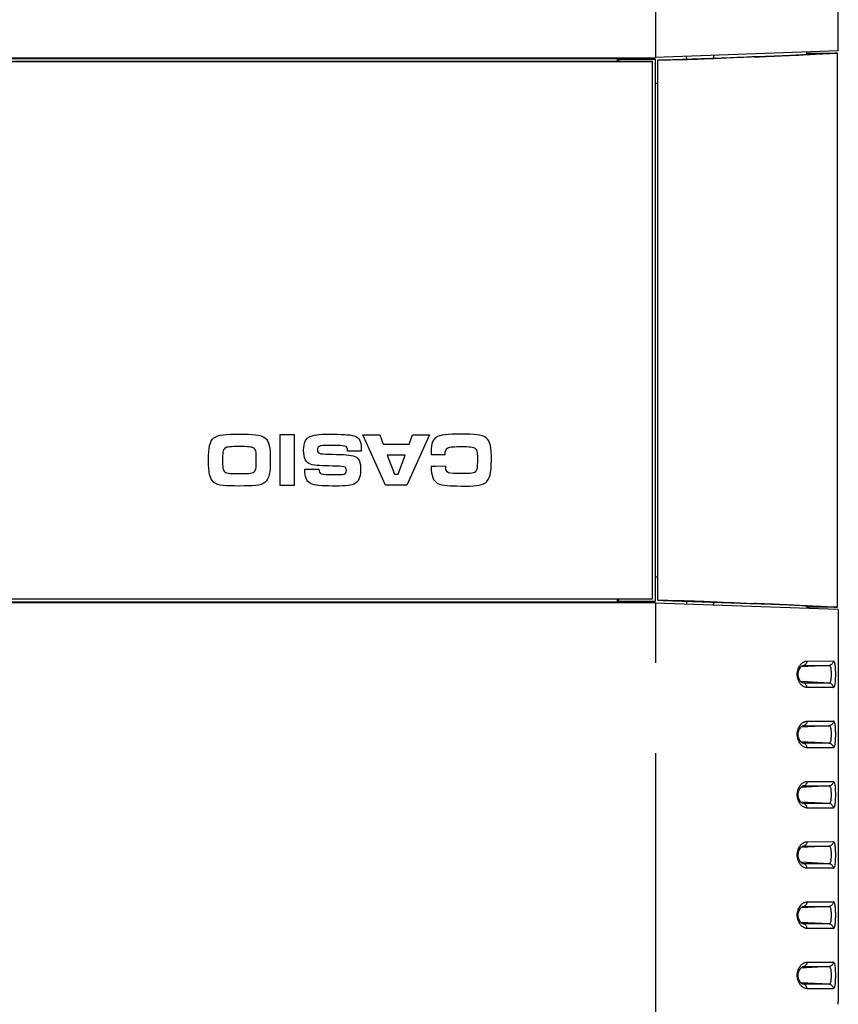
# Model space of a CAD drawing. Extents: x -160 to 260, y -170 to 127.
# Drawn here: x 171 to 184, y -106 to -90 of the extents above; entities that cross this region are included whole.
import ezdxf

# ---------------------------------------------------------------- set-up
doc = ezdxf.new("R2010")
doc.units = 0
doc.linetypes.add('PHANTOM', pattern=[15, 7.5, -1.5, 1.5, -1.5, 1.5, -1.5])
doc.layers.get('0').update_dxf_attribs({"linetype": 'CONTINUOUS'})

msp = doc.modelspace()

# ---------------------------------------------------------------- linework, layer by layer
at = {"color": 7, "linetype": 'PHANTOM'}
for p, q in [((181.331, -90.395), (181.331, -80.738)), ((181.331, -124.45), (181.331, -99.456)), ((184.212, -100.492), (183.741, -100.517)), ((183.78, -100.493), (183.784, -100.492)), ((183.843, -100.418), (184.282, -100.417)), ((184.212, -100.784), (183.741, -100.76)), ((183.784, -100.784), (183.78, -100.784)), ((184.282, -100.859), (183.843, -100.859)), ((184.212, -101.492), (183.741, -101.517)), ((183.78, -101.493), (183.784, -101.492)), ((183.843, -101.418), (184.282, -101.417)), ((184.212, -101.784), (183.741, -101.76)), ((183.784, -101.784), (183.78, -101.784)), ((184.282, -101.859), (183.843, -101.859)), ((184.212, -102.492), (183.741, -102.517)), ((183.78, -102.493), (183.784, -102.492)), ((183.843, -102.418), (184.282, -102.417)), ((184.212, -102.784), (183.741, -102.76)), ((183.784, -102.784), (183.78, -102.784)), ((184.282, -102.859), (183.843, -102.859)), ((183.843, -103.418), (184.282, -103.417)), ((184.212, -103.492), (183.741, -103.517)), ((183.78, -103.493), (183.784, -103.492)), ((184.212, -103.784), (183.741, -103.76)), ((183.784, -103.784), (183.78, -103.784)), ((184.282, -103.859), (183.843, -103.859)), ((183.843, -104.418), (184.282, -104.417)), ((184.212, -104.492), (183.741, -104.517)), ((183.78, -104.493), (183.784, -104.492)), ((184.212, -104.784), (183.741, -104.76)), ((183.784, -104.784), (183.78, -104.784)), ((184.282, -104.859), (183.843, -104.859)), ((183.843, -105.418), (184.282, -105.417)), ((184.212, -105.492), (183.741, -105.517)), ((183.78, -105.493), (183.784, -105.492)), ((184.212, -105.784), (183.741, -105.76)), ((183.784, -105.784), (183.78, -105.784)), ((184.282, -105.859), (183.843, -105.859))]:
    msp.add_line(p, q, dxfattribs=at)
at = {"color": 7, "linetype": 'CONTINUOUS'}
for p, q in [((184.363, -90.289), (184.363, -86.126)), ((184.363, -90.289), (181.319, -90.396)), ((181.319, -90.407), (181.319, -90.396)), ((182.896, -90.39), (181.452, -90.441)), ((181.844, -90.427), (181.843, -90.377)), ((183.839, -90.343), (183.838, -90.308)), ((183.839, -90.326), (184.332, -90.326)), ((184.336, -90.326), (183.886, -90.341)), ((184.35, -90.326), (184.341, -90.326)), ((184.35, -99.526), (184.35, -90.326)), ((181.319, -90.407), (132.605, -90.407)), ((132.611, -90.413), (180.695, -90.413)), ((132.667, -90.463), (181.275, -90.463)), ((181.275, -90.463), (132.675, -90.463)), ((180.713, -90.424), (180.695, -90.413)), ((180.695, -90.463), (180.695, -90.413)), ((180.713, -90.424), (181.319, -90.424)), ((180.713, -90.424), (180.713, -90.463)), ((181.275, -99.388), (181.275, -90.463)), ((181.319, -90.424), (181.319, -99.428)), ((181.363, -99.409), (181.363, -90.442)), ((173.931, -96.8), (173.946, -96.765)), ((173.946, -96.765), (173.966, -96.737)), ((173.966, -96.737), (173.99, -96.713)), ((173.99, -96.713), (174.02, -96.694)), ((174.02, -96.694), (174.055, -96.68)), ((174.055, -96.68), (174.097, -96.669)), ((174.097, -96.669), (174.145, -96.662)), ((174.145, -96.662), (174.201, -96.657)), ((174.201, -96.657), (174.264, -96.654)), ((174.264, -96.654), (174.335, -96.653)), ((174.335, -96.653), (174.415, -96.652)), ((174.415, -96.652), (174.494, -96.653)), ((174.494, -96.653), (174.565, -96.654)), ((174.565, -96.654), (174.628, -96.657)), ((174.628, -96.657), (174.684, -96.662)), ((174.684, -96.662), (174.732, -96.669)), ((174.732, -96.669), (174.774, -96.68)), ((174.774, -96.68), (174.809, -96.694)), ((174.809, -96.694), (174.839, -96.713)), ((174.839, -96.713), (174.863, -96.737)), ((174.863, -96.737), (174.883, -96.765)), ((174.883, -96.765), (174.899, -96.8)), ((175.33, -96.665), (175.083, -96.665)), ((175.083, -96.665), (175.083, -97.498)), ((175.33, -97.498), (175.33, -96.665)), ((175.494, -96.8), (175.506, -96.77)), ((175.506, -96.77), (175.521, -96.744)), ((175.521, -96.744), (175.54, -96.722)), ((175.54, -96.722), (175.562, -96.704)), ((175.562, -96.704), (175.589, -96.689)), ((175.589, -96.689), (175.62, -96.677)), ((175.62, -96.677), (175.656, -96.668)), ((175.656, -96.668), (175.696, -96.661)), ((175.696, -96.661), (175.741, -96.656)), ((175.741, -96.656), (175.79, -96.653)), ((175.79, -96.653), (175.845, -96.652)), ((175.845, -96.652), (175.906, -96.651)), ((175.906, -96.651), (175.971, -96.652)), ((175.971, -96.652), (176.04, -96.653)), ((176.04, -96.653), (176.102, -96.655)), ((176.102, -96.655), (176.157, -96.657)), ((176.157, -96.657), (176.206, -96.66)), ((176.206, -96.66), (176.25, -96.664)), ((176.25, -96.664), (176.288, -96.671)), ((176.288, -96.671), (176.321, -96.68)), ((176.321, -96.68), (176.349, -96.691)), ((176.349, -96.691), (176.373, -96.706)), ((176.373, -96.706), (176.392, -96.724)), ((176.392, -96.724), (176.408, -96.746)), ((176.408, -96.746), (176.42, -96.773)), ((176.42, -96.773), (176.429, -96.805)), ((176.465, -96.663), (176.745, -96.663)), ((176.842, -97.501), (176.465, -96.663)), ((176.745, -96.663), (176.804, -96.819)), ((177.572, -96.663), (177.196, -97.501)), ((177.233, -96.819), (177.292, -96.663)), ((177.292, -96.663), (177.572, -96.663)), ((177.623, -96.78), (177.612, -96.812)), ((177.637, -96.753), (177.623, -96.78)), ((177.655, -96.729), (177.637, -96.753)), ((177.678, -96.71), (177.655, -96.729)), ((177.707, -96.693), (177.678, -96.71)), ((177.741, -96.68), (177.707, -96.693)), ((177.782, -96.67), (177.741, -96.68)), ((177.83, -96.662), (177.782, -96.67)), ((177.886, -96.657), (177.83, -96.662)), ((177.95, -96.654), (177.886, -96.657)), ((178.022, -96.652), (177.95, -96.654)), ((178.104, -96.652), (178.022, -96.652)), ((178.179, -96.653), (178.104, -96.652)), ((178.246, -96.654), (178.179, -96.653)), ((178.306, -96.657), (178.246, -96.654)), ((178.359, -96.662), (178.306, -96.657)), ((178.406, -96.669), (178.359, -96.662)), ((178.447, -96.679), (178.406, -96.669)), ((178.482, -96.692), (178.447, -96.679)), ((178.511, -96.711), (178.482, -96.692)), ((178.536, -96.734), (178.511, -96.711)), ((178.556, -96.762), (178.536, -96.734)), ((178.571, -96.797), (178.556, -96.762)), ((173.906, -96.946), (173.911, -96.89)), ((173.911, -96.89), (173.919, -96.842)), ((173.919, -96.842), (173.931, -96.8)), ((174.144, -96.931), (174.139, -96.953)), ((174.151, -96.913), (174.144, -96.931)), ((174.16, -96.898), (174.151, -96.913)), ((174.172, -96.886), (174.16, -96.898)), ((174.187, -96.877), (174.172, -96.886)), ((174.206, -96.87), (174.187, -96.877)), ((174.229, -96.865), (174.206, -96.87)), ((174.256, -96.862), (174.229, -96.865)), ((174.288, -96.86), (174.256, -96.862)), ((174.324, -96.859), (174.288, -96.86)), ((174.367, -96.859), (174.324, -96.859)), ((174.415, -96.858), (174.367, -96.859)), ((174.462, -96.859), (174.415, -96.858)), ((174.505, -96.859), (174.462, -96.859)), ((174.541, -96.86), (174.505, -96.859)), ((174.573, -96.862), (174.541, -96.86)), ((174.6, -96.865), (174.573, -96.862)), ((174.623, -96.87), (174.6, -96.865)), ((174.642, -96.877), (174.623, -96.87)), ((174.657, -96.886), (174.642, -96.877)), ((174.669, -96.898), (174.657, -96.886)), ((174.678, -96.913), (174.669, -96.898)), ((174.685, -96.931), (174.678, -96.913)), ((174.69, -96.953), (174.685, -96.931)), ((174.899, -96.8), (174.91, -96.842)), ((174.91, -96.842), (174.918, -96.89)), ((174.918, -96.89), (174.923, -96.946)), ((175.48, -96.918), (175.482, -96.874)), ((175.482, -96.967), (175.48, -96.918)), ((175.482, -96.874), (175.487, -96.835)), ((175.487, -96.835), (175.494, -96.8)), ((175.712, -96.891), (175.709, -96.918)), ((175.709, -96.918), (175.713, -96.942)), ((175.721, -96.87), (175.712, -96.891)), ((175.713, -96.942), (175.724, -96.958)), ((175.738, -96.856), (175.721, -96.87)), ((175.763, -96.847), (175.738, -96.856)), ((175.798, -96.842), (175.763, -96.847)), ((175.843, -96.84), (175.798, -96.842)), ((175.899, -96.84), (175.843, -96.84)), ((175.968, -96.841), (175.899, -96.84)), ((176.003, -96.841), (175.968, -96.841)), ((176.036, -96.841), (176.003, -96.841)), ((176.09, -96.842), (176.036, -96.841)), ((176.132, -96.843), (176.09, -96.842)), ((176.164, -96.849), (176.132, -96.843)), ((176.186, -96.858), (176.164, -96.849)), ((176.2, -96.875), (176.186, -96.858)), ((176.207, -96.899), (176.2, -96.875)), ((176.208, -96.933), (176.207, -96.899)), ((176.211, -96.933), (176.208, -96.933)), ((176.218, -96.933), (176.211, -96.933)), ((176.23, -96.933), (176.218, -96.933)), ((176.244, -96.933), (176.23, -96.933)), ((176.281, -96.933), (176.244, -96.933)), ((176.324, -96.933), (176.281, -96.933)), ((176.366, -96.933), (176.324, -96.933)), ((176.418, -96.933), (176.366, -96.933)), ((176.429, -96.933), (176.418, -96.933)), ((176.429, -96.805), (176.435, -96.842)), ((176.437, -96.933), (176.429, -96.933)), ((176.435, -96.842), (176.438, -96.884)), ((176.439, -96.933), (176.437, -96.933)), ((176.438, -96.884), (176.439, -96.933)), ((176.804, -96.819), (177.233, -96.819)), ((177.599, -96.936), (177.598, -96.988)), ((177.601, -96.89), (177.599, -96.936)), ((177.605, -96.849), (177.601, -96.89)), ((177.612, -96.812), (177.605, -96.849)), ((177.834, -96.948), (177.841, -96.916)), ((177.841, -96.916), (177.854, -96.893)), ((177.854, -96.893), (177.877, -96.877)), ((177.877, -96.877), (177.911, -96.867)), ((177.911, -96.867), (177.933, -96.863)), ((177.933, -96.863), (177.959, -96.861)), ((177.959, -96.861), (177.989, -96.86)), ((177.989, -96.86), (178.023, -96.859)), ((178.023, -96.859), (178.061, -96.858)), ((178.061, -96.858), (178.106, -96.858)), ((178.106, -96.858), (178.15, -96.858)), ((178.15, -96.858), (178.189, -96.859)), ((178.189, -96.859), (178.223, -96.86)), ((178.223, -96.86), (178.253, -96.863)), ((178.253, -96.863), (178.278, -96.866)), ((178.278, -96.866), (178.299, -96.872)), ((178.299, -96.872), (178.317, -96.879)), ((178.317, -96.879), (178.332, -96.888)), ((178.332, -96.888), (178.343, -96.9)), ((178.343, -96.9), (178.352, -96.915)), ((178.352, -96.915), (178.359, -96.933)), ((178.359, -96.933), (178.363, -96.955)), ((178.583, -96.839), (178.571, -96.797)), ((178.592, -96.888), (178.583, -96.839)), ((178.597, -96.946), (178.592, -96.888)), ((173.902, -97.083), (173.903, -97.01)), ((173.903, -97.155), (173.902, -97.083)), ((173.903, -97.01), (173.906, -96.946)), ((174.135, -97.009), (174.134, -97.043)), ((174.134, -97.043), (174.134, -97.083)), ((174.134, -97.083), (174.134, -97.122)), ((174.136, -96.979), (174.135, -97.009)), ((174.139, -96.953), (174.136, -96.979)), ((174.693, -96.979), (174.69, -96.953)), ((174.694, -97.009), (174.693, -96.979)), ((174.695, -97.043), (174.694, -97.009)), ((174.695, -97.083), (174.695, -97.043)), ((174.695, -97.122), (174.695, -97.083)), ((174.923, -96.946), (174.926, -97.01)), ((174.926, -97.01), (174.927, -97.083)), ((174.927, -97.083), (174.926, -97.155)), ((175.487, -97.008), (175.482, -96.967)), ((175.496, -97.044), (175.487, -97.008)), ((175.508, -97.074), (175.496, -97.044)), ((175.523, -97.099), (175.508, -97.074)), ((175.543, -97.12), (175.523, -97.099)), ((175.724, -96.958), (175.742, -96.969)), ((175.742, -96.969), (175.769, -96.976)), ((175.769, -96.976), (175.804, -96.979)), ((175.804, -96.979), (175.848, -96.981)), ((175.848, -96.981), (175.902, -96.982)), ((175.902, -96.982), (175.964, -96.984)), ((175.964, -96.984), (176.029, -96.987)), ((176.029, -96.987), (176.088, -96.989)), ((176.088, -96.989), (176.142, -96.991)), ((176.142, -96.991), (176.19, -96.994)), ((176.19, -96.994), (176.233, -96.998)), ((176.233, -96.998), (176.271, -97.004)), ((176.271, -97.004), (176.305, -97.012)), ((176.305, -97.012), (176.333, -97.022)), ((176.333, -97.022), (176.358, -97.035)), ((176.358, -97.035), (176.378, -97.052)), ((176.378, -97.052), (176.395, -97.072)), ((176.395, -97.072), (176.408, -97.097)), ((176.408, -97.097), (176.417, -97.127)), ((177.167, -96.999), (176.871, -96.999)), ((176.871, -96.999), (176.989, -97.314)), ((177.049, -97.314), (177.167, -96.999)), ((177.598, -96.988), (177.608, -96.988)), ((177.608, -96.988), (177.796, -96.989)), ((177.796, -96.989), (177.832, -96.99)), ((177.832, -96.99), (177.834, -96.948)), ((178.363, -96.955), (178.366, -96.981)), ((178.366, -96.981), (178.368, -97.01)), ((178.368, -97.01), (178.368, -97.045)), ((178.368, -97.045), (178.368, -97.084)), ((178.368, -97.084), (178.368, -97.124)), ((178.6, -97.012), (178.597, -96.946)), ((178.598, -97.161), (178.6, -97.087)), ((178.6, -97.087), (178.6, -97.012)), ((173.906, -97.219), (173.903, -97.155)), ((173.911, -97.275), (173.906, -97.219)), ((174.134, -97.122), (174.135, -97.157)), ((174.135, -97.157), (174.136, -97.187)), ((174.136, -97.187), (174.139, -97.212)), ((174.139, -97.212), (174.144, -97.234)), ((174.144, -97.234), (174.151, -97.252)), ((174.151, -97.252), (174.16, -97.267)), ((174.16, -97.267), (174.172, -97.279)), ((174.657, -97.279), (174.669, -97.267)), ((174.669, -97.267), (174.678, -97.252)), ((174.678, -97.252), (174.685, -97.234)), ((174.685, -97.234), (174.69, -97.212)), ((174.69, -97.212), (174.693, -97.187)), ((174.693, -97.187), (174.694, -97.157)), ((174.694, -97.157), (174.695, -97.122)), ((174.923, -97.219), (174.918, -97.275)), ((174.926, -97.155), (174.923, -97.219)), ((175.502, -97.231), (175.504, -97.231)), ((175.503, -97.279), (175.502, -97.231)), ((175.504, -97.231), (175.732, -97.232)), ((175.566, -97.136), (175.543, -97.12)), ((175.593, -97.149), (175.566, -97.136)), ((175.624, -97.159), (175.593, -97.149)), ((175.66, -97.166), (175.624, -97.159)), ((175.699, -97.171), (175.66, -97.166)), ((175.742, -97.174), (175.699, -97.171)), ((175.732, -97.232), (175.735, -97.232)), ((175.735, -97.232), (175.737, -97.263)), ((175.737, -97.263), (175.744, -97.285)), ((175.79, -97.177), (175.742, -97.174)), ((175.843, -97.178), (175.79, -97.177)), ((175.899, -97.18), (175.843, -97.178)), ((175.961, -97.182), (175.899, -97.18)), ((176.025, -97.183), (175.961, -97.182)), ((176.077, -97.185), (176.025, -97.183)), ((176.117, -97.188), (176.077, -97.185)), ((176.147, -97.192), (176.117, -97.188)), ((176.169, -97.2), (176.147, -97.192)), ((176.182, -97.212), (176.169, -97.2)), ((176.189, -97.23), (176.182, -97.212)), ((176.191, -97.254), (176.189, -97.23)), ((176.189, -97.276), (176.191, -97.254)), ((176.417, -97.127), (176.424, -97.162)), ((176.424, -97.162), (176.427, -97.203)), ((176.427, -97.249), (176.425, -97.296)), ((176.427, -97.203), (176.427, -97.249)), ((177.638, -97.186), (177.601, -97.187)), ((177.601, -97.187), (177.602, -97.243)), ((177.602, -97.243), (177.607, -97.292)), ((177.677, -97.186), (177.638, -97.186)), ((177.841, -97.185), (177.677, -97.186)), ((177.843, -97.225), (177.841, -97.185)), ((177.851, -97.255), (177.843, -97.225)), ((177.865, -97.277), (177.851, -97.255)), ((178.34, -97.268), (178.328, -97.28)), ((178.349, -97.253), (178.34, -97.268)), ((178.356, -97.235), (178.349, -97.253)), ((178.361, -97.214), (178.356, -97.235)), ((178.364, -97.188), (178.361, -97.214)), ((178.366, -97.158), (178.364, -97.188)), ((178.368, -97.124), (178.366, -97.158)), ((178.587, -97.282), (178.594, -97.225)), ((178.594, -97.225), (178.598, -97.161)), ((173.919, -97.324), (173.911, -97.275)), ((173.931, -97.365), (173.919, -97.324)), ((173.946, -97.4), (173.931, -97.365)), ((173.966, -97.429), (173.946, -97.4)), ((173.99, -97.452), (173.966, -97.429)), ((174.172, -97.279), (174.187, -97.288)), ((174.187, -97.288), (174.206, -97.295)), ((174.206, -97.295), (174.229, -97.3)), ((174.229, -97.3), (174.256, -97.303)), ((174.256, -97.303), (174.288, -97.305)), ((174.288, -97.305), (174.324, -97.306)), ((174.324, -97.306), (174.367, -97.307)), ((174.367, -97.307), (174.415, -97.307)), ((174.415, -97.307), (174.462, -97.307)), ((174.462, -97.307), (174.505, -97.306)), ((174.505, -97.306), (174.541, -97.305)), ((174.541, -97.305), (174.573, -97.303)), ((174.573, -97.303), (174.6, -97.3)), ((174.6, -97.3), (174.623, -97.295)), ((174.623, -97.295), (174.642, -97.288)), ((174.642, -97.288), (174.657, -97.279)), ((174.863, -97.429), (174.839, -97.452)), ((174.883, -97.4), (174.863, -97.429)), ((174.899, -97.365), (174.883, -97.4)), ((174.91, -97.324), (174.899, -97.365)), ((174.918, -97.275), (174.91, -97.324)), ((175.507, -97.321), (175.503, -97.279)), ((175.513, -97.357), (175.507, -97.321)), ((175.523, -97.388), (175.513, -97.357)), ((175.536, -97.415), (175.523, -97.388)), ((175.552, -97.438), (175.536, -97.415)), ((175.744, -97.285), (175.758, -97.301)), ((175.758, -97.301), (175.779, -97.311)), ((175.779, -97.311), (175.808, -97.317)), ((175.808, -97.317), (175.847, -97.32)), ((175.847, -97.32), (175.897, -97.321)), ((175.897, -97.321), (175.958, -97.322)), ((175.959, -97.322), (175.996, -97.322)), ((175.996, -97.322), (176.03, -97.323)), ((176.03, -97.323), (176.059, -97.323)), ((176.059, -97.323), (176.084, -97.322)), ((176.084, -97.322), (176.125, -97.32)), ((176.125, -97.32), (176.154, -97.315)), ((176.154, -97.315), (176.173, -97.306)), ((176.173, -97.306), (176.184, -97.294)), ((176.184, -97.294), (176.189, -97.276)), ((176.384, -97.427), (176.365, -97.448)), ((176.399, -97.401), (176.384, -97.427)), ((176.411, -97.371), (176.399, -97.401)), ((176.419, -97.336), (176.411, -97.371)), ((176.425, -97.296), (176.419, -97.336)), ((176.989, -97.314), (177.049, -97.314)), ((177.607, -97.292), (177.614, -97.334)), ((177.614, -97.334), (177.625, -97.371)), ((177.625, -97.371), (177.639, -97.402)), ((177.639, -97.402), (177.658, -97.428)), ((177.658, -97.428), (177.68, -97.45)), ((177.889, -97.291), (177.865, -97.277)), ((177.922, -97.3), (177.889, -97.291)), ((177.968, -97.305), (177.922, -97.3)), ((177.995, -97.306), (177.968, -97.305)), ((178.027, -97.306), (177.995, -97.306)), ((178.062, -97.306), (178.027, -97.306)), ((178.102, -97.306), (178.062, -97.306)), ((178.146, -97.307), (178.102, -97.306)), ((178.185, -97.307), (178.146, -97.307)), ((178.219, -97.306), (178.185, -97.307)), ((178.249, -97.304), (178.219, -97.306)), ((178.274, -97.301), (178.249, -97.304)), ((178.296, -97.296), (178.274, -97.301)), ((178.313, -97.289), (178.296, -97.296)), ((178.328, -97.28), (178.313, -97.289)), ((178.5, -97.458), (178.526, -97.435)), ((178.526, -97.435), (178.547, -97.406)), ((178.547, -97.406), (178.564, -97.372)), ((178.564, -97.372), (178.577, -97.33)), ((178.577, -97.33), (178.587, -97.282)), ((174.02, -97.471), (173.99, -97.452)), ((174.055, -97.485), (174.02, -97.471)), ((174.097, -97.496), (174.055, -97.485)), ((174.145, -97.503), (174.097, -97.496)), ((174.201, -97.508), (174.145, -97.503)), ((174.264, -97.511), (174.201, -97.508)), ((174.335, -97.512), (174.264, -97.511)), ((174.415, -97.513), (174.335, -97.512)), ((174.494, -97.512), (174.415, -97.513)), ((174.565, -97.511), (174.494, -97.512)), ((174.628, -97.508), (174.565, -97.511)), ((174.684, -97.503), (174.628, -97.508)), ((174.732, -97.496), (174.684, -97.503)), ((174.774, -97.485), (174.732, -97.496)), ((174.809, -97.471), (174.774, -97.485)), ((174.839, -97.452), (174.809, -97.471)), ((175.083, -97.498), (175.33, -97.498)), ((175.572, -97.456), (175.552, -97.438)), ((175.596, -97.471), (175.572, -97.456)), ((175.624, -97.483), (175.596, -97.471)), ((175.657, -97.493), (175.624, -97.483)), ((175.694, -97.5), (175.657, -97.493)), ((175.736, -97.505), (175.694, -97.5)), ((175.782, -97.508), (175.736, -97.505)), ((175.834, -97.511), (175.782, -97.508)), ((175.892, -97.512), (175.834, -97.511)), ((175.955, -97.514), (175.892, -97.512)), ((176.017, -97.513), (175.955, -97.514)), ((176.073, -97.513), (176.017, -97.513)), ((176.124, -97.512), (176.073, -97.513)), ((176.171, -97.509), (176.124, -97.512)), ((176.214, -97.505), (176.171, -97.509)), ((176.252, -97.499), (176.214, -97.505)), ((176.286, -97.491), (176.252, -97.499)), ((176.317, -97.48), (176.286, -97.491)), ((176.343, -97.465), (176.317, -97.48)), ((176.365, -97.448), (176.343, -97.465)), ((177.196, -97.501), (176.842, -97.501)), ((177.68, -97.45), (177.706, -97.468)), ((177.706, -97.468), (177.737, -97.481)), ((177.737, -97.481), (177.773, -97.492)), ((177.773, -97.492), (177.813, -97.5)), ((177.813, -97.5), (177.859, -97.505)), ((177.859, -97.505), (177.909, -97.509)), ((177.909, -97.509), (177.966, -97.511)), ((177.966, -97.511), (178.028, -97.512)), ((178.028, -97.512), (178.096, -97.513)), ((178.096, -97.513), (178.169, -97.513)), ((178.169, -97.513), (178.235, -97.513)), ((178.235, -97.513), (178.295, -97.51)), ((178.295, -97.51), (178.347, -97.506)), ((178.347, -97.506), (178.394, -97.5)), ((178.394, -97.5), (178.435, -97.49)), ((178.435, -97.49), (178.47, -97.476)), ((178.47, -97.476), (178.5, -97.458)), ((132.675, -99.388), (181.275, -99.388)), ((180.695, -99.438), (180.695, -99.388)), ((180.713, -99.388), (180.713, -99.428)), ((132.605, -99.444), (181.319, -99.444)), ((132.611, -99.438), (180.695, -99.438)), ((180.713, -99.428), (180.695, -99.438)), ((181.319, -99.428), (180.713, -99.428)), ((181.319, -99.456), (181.319, -99.444)), ((184.363, -99.562), (181.319, -99.456)), ((181.452, -99.411), (182.896, -99.461)), ((183.839, -99.508), (183.838, -99.544)), ((184.332, -99.526), (183.839, -99.526)), ((183.886, -99.51), (184.336, -99.526)), ((183.9, -99.51), (184.336, -99.525)), ((184.341, -99.526), (184.35, -99.526)), ((184.363, -99.562), (184.363, -106.065))]:
    msp.add_line(p, q, dxfattribs=at)
for points in [[(182.896, -90.39), (182.841, -90.392), (182.787, -90.395), (182.732, -90.397), (182.677, -90.399), (182.622, -90.402), (182.568, -90.404), (182.513, -90.407), (182.458, -90.41), (182.404, -90.412), (182.349, -90.415), (182.294, -90.417), (182.239, -90.42), (182.185, -90.422), (182.13, -90.424), (182.075, -90.426), (182.021, -90.429), (181.966, -90.431)], [(182.289, -90.362), (182.29, -90.372), (182.29, -90.382), (182.291, -90.392), (182.291, -90.401), (182.292, -90.411)], [(182.966, -90.388), (182.952, -90.389), (182.938, -90.389), (182.924, -90.389), (182.91, -90.39), (182.896, -90.39)], [(182.966, -90.388), (182.999, -90.386), (183.031, -90.385), (183.064, -90.384), (183.097, -90.382), (183.129, -90.381), (183.162, -90.38), (183.195, -90.378), (183.227, -90.377), (183.26, -90.375)], [(183.26, -90.379), (183.224, -90.38), (183.187, -90.381), (183.15, -90.382), (183.113, -90.384), (183.076, -90.385), (183.039, -90.386), (183.002, -90.387), (182.966, -90.388)], [(183.26, -90.375), (183.283, -90.374), (183.305, -90.373), (183.327, -90.372), (183.35, -90.371), (183.372, -90.37), (183.395, -90.369), (183.417, -90.368), (183.44, -90.367), (183.462, -90.366), (183.485, -90.365), (183.507, -90.364), (183.529, -90.363), (183.552, -90.362), (183.574, -90.361), (183.597, -90.359), (183.619, -90.358), (183.642, -90.357), (183.664, -90.356), (183.687, -90.355), (183.709, -90.353)], [(184.341, -90.326), (184.339, -90.326), (184.336, -90.326)], [(181.966, -90.431), (181.911, -90.432), (181.856, -90.434), (181.801, -90.436), (181.747, -90.437), (181.692, -90.438), (181.637, -90.439), (181.582, -90.44), (181.527, -90.441), (181.472, -90.441), (181.418, -90.442), (181.363, -90.442)], [(181.452, -90.441), (181.446, -90.441), (181.44, -90.441), (181.434, -90.441), (181.428, -90.442), (181.422, -90.442)], [(181.319, -90.826), (181.328, -90.826), (181.337, -90.825), (181.345, -90.825), (181.354, -90.825), (181.363, -90.824)], [(181.363, -99.027), (181.354, -99.027), (181.345, -99.026), (181.337, -99.026), (181.328, -99.026), (181.319, -99.025)], [(181.363, -99.409), (181.418, -99.409), (181.473, -99.41), (181.527, -99.41), (181.582, -99.411), (181.637, -99.412), (181.692, -99.413), (181.747, -99.414), (181.801, -99.416), (181.856, -99.417), (181.911, -99.419), (181.966, -99.421)], [(181.422, -99.409), (181.428, -99.41), (181.434, -99.41), (181.44, -99.41), (181.446, -99.41), (181.452, -99.411)], [(181.842, -99.417), (181.841, -99.428), (181.841, -99.44), (181.84, -99.451), (181.84, -99.462), (181.84, -99.474)], [(181.966, -99.421), (182.021, -99.423), (182.075, -99.425), (182.13, -99.427), (182.185, -99.429), (182.239, -99.432), (182.294, -99.434), (182.349, -99.437), (182.404, -99.439), (182.458, -99.442), (182.513, -99.444), (182.568, -99.447), (182.622, -99.449), (182.677, -99.452), (182.732, -99.454), (182.787, -99.457), (182.841, -99.459), (182.896, -99.461)], [(182.292, -99.44), (182.291, -99.45), (182.291, -99.46), (182.29, -99.47), (182.29, -99.48), (182.289, -99.489)], [(182.896, -99.461), (182.91, -99.461), (182.924, -99.462), (182.938, -99.462), (182.952, -99.463), (182.966, -99.463)], [(182.966, -99.463), (183.003, -99.464), (183.039, -99.465), (183.076, -99.466), (183.113, -99.468), (183.15, -99.469), (183.187, -99.47), (183.224, -99.471), (183.26, -99.473)], [(183.26, -99.476), (183.228, -99.474), (183.195, -99.473), (183.162, -99.472), (183.13, -99.47), (183.097, -99.469), (183.064, -99.467), (183.032, -99.466), (182.999, -99.465), (182.966, -99.463)], [(183.705, -99.498), (183.684, -99.497), (183.663, -99.495), (183.642, -99.494), (183.621, -99.493), (183.599, -99.492), (183.578, -99.491), (183.557, -99.49), (183.536, -99.489), (183.515, -99.488), (183.493, -99.487), (183.472, -99.486), (183.451, -99.485), (183.43, -99.484), (183.409, -99.483), (183.387, -99.482), (183.366, -99.481), (183.345, -99.48), (183.324, -99.479), (183.303, -99.478), (183.282, -99.477), (183.26, -99.476)], [(183.886, -99.51), (183.884, -99.51), (183.88, -99.509), (183.875, -99.509), (183.871, -99.509), (183.867, -99.509), (183.864, -99.508), (183.86, -99.508), (183.855, -99.507), (183.85, -99.507), (183.844, -99.506), (183.837, -99.506), (183.826, -99.505), (183.809, -99.504), (183.786, -99.502), (183.754, -99.5), (183.72, -99.499), (183.705, -99.498)], [(184.336, -99.526), (184.339, -99.526), (184.341, -99.526)], [(183.702, -100.596), (183.707, -100.576), (183.714, -100.558), (183.722, -100.542), (183.732, -100.528), (183.741, -100.516), (183.751, -100.506)], [(183.751, -100.506), (183.761, -100.5), (183.769, -100.495), (183.775, -100.493), (183.78, -100.493)], [(183.697, -100.638), (183.698, -100.616), (183.702, -100.596)], [(183.702, -100.68), (183.698, -100.659), (183.697, -100.638)], [(183.731, -100.748), (183.722, -100.734), (183.714, -100.718), (183.707, -100.699), (183.702, -100.68)], [(183.78, -100.784), (183.775, -100.783), (183.769, -100.781), (183.761, -100.776), (183.751, -100.77), (183.741, -100.76), (183.731, -100.748)], [(183.702, -101.596), (183.707, -101.576), (183.714, -101.558), (183.722, -101.542), (183.732, -101.528), (183.741, -101.516), (183.751, -101.506)], [(183.751, -101.506), (183.761, -101.5), (183.769, -101.495), (183.775, -101.493), (183.78, -101.493)], [(183.697, -101.638), (183.698, -101.616), (183.702, -101.596)], [(183.702, -101.68), (183.698, -101.659), (183.697, -101.638)], [(183.731, -101.748), (183.722, -101.734), (183.714, -101.718), (183.707, -101.699), (183.702, -101.68)], [(183.78, -101.784), (183.775, -101.783), (183.769, -101.781), (183.761, -101.776), (183.751, -101.77), (183.741, -101.76), (183.731, -101.748)], [(183.751, -102.506), (183.761, -102.5), (183.769, -102.495), (183.775, -102.493), (183.78, -102.493)], [(183.697, -102.638), (183.698, -102.616), (183.702, -102.596)], [(183.702, -102.68), (183.698, -102.659), (183.697, -102.638)], [(183.702, -102.596), (183.707, -102.576), (183.714, -102.558), (183.722, -102.542), (183.732, -102.528), (183.741, -102.516), (183.751, -102.506)], [(183.731, -102.748), (183.722, -102.734), (183.714, -102.718), (183.707, -102.699), (183.702, -102.68)], [(183.78, -102.784), (183.775, -102.783), (183.769, -102.781), (183.761, -102.776), (183.751, -102.77), (183.741, -102.76), (183.731, -102.748)], [(183.697, -103.638), (183.698, -103.616), (183.702, -103.596)], [(183.702, -103.68), (183.698, -103.659), (183.697, -103.638)], [(183.702, -103.596), (183.707, -103.576), (183.714, -103.558), (183.722, -103.542), (183.732, -103.528), (183.741, -103.516), (183.751, -103.506)], [(183.751, -103.506), (183.761, -103.5), (183.769, -103.495), (183.775, -103.493), (183.78, -103.493)], [(183.731, -103.748), (183.722, -103.734), (183.714, -103.718), (183.707, -103.699), (183.702, -103.68)], [(183.78, -103.784), (183.775, -103.783), (183.769, -103.781), (183.761, -103.776), (183.751, -103.77), (183.741, -103.76), (183.731, -103.748)], [(183.697, -104.638), (183.698, -104.616), (183.702, -104.596)], [(183.702, -104.596), (183.707, -104.576), (183.714, -104.558), (183.722, -104.542), (183.732, -104.528), (183.741, -104.516), (183.751, -104.506)], [(183.751, -104.506), (183.761, -104.5), (183.769, -104.495), (183.775, -104.493), (183.78, -104.493)], [(183.702, -104.68), (183.698, -104.659), (183.697, -104.638)], [(183.731, -104.748), (183.722, -104.734), (183.714, -104.718), (183.707, -104.699), (183.702, -104.68)], [(183.78, -104.784), (183.775, -104.783), (183.769, -104.781), (183.761, -104.776), (183.751, -104.77), (183.741, -104.76), (183.731, -104.748)], [(183.697, -105.638), (183.698, -105.616), (183.702, -105.596)], [(183.702, -105.596), (183.707, -105.576), (183.714, -105.558), (183.722, -105.542), (183.732, -105.528), (183.741, -105.516), (183.751, -105.506)], [(183.751, -105.506), (183.761, -105.5), (183.769, -105.495), (183.775, -105.493), (183.78, -105.493)], [(183.702, -105.68), (183.698, -105.659), (183.697, -105.638)], [(183.731, -105.748), (183.722, -105.734), (183.714, -105.718), (183.707, -105.699), (183.702, -105.68)], [(183.78, -105.784), (183.775, -105.783), (183.769, -105.781), (183.761, -105.776), (183.751, -105.77), (183.741, -105.76), (183.731, -105.748)], [(184.359, -106.113), (184.36, -106.104), (184.361, -106.096), (184.361, -106.088), (184.362, -106.079), (184.362, -106.071)]]:
    msp.add_lwpolyline(points, dxfattribs=at)
for points in [[(184.336, -90.326), (184.335, -90.326), (184.33, -90.326), (184.324, -90.326), (184.317, -90.327), (184.309, -90.328), (184.299, -90.329), (184.286, -90.33), (184.269, -90.331), (184.248, -90.333), (184.222, -90.334), (184.192, -90.336), (184.154, -90.338), (184.106, -90.341), (184.048, -90.344), (183.981, -90.348), (183.894, -90.352), (183.78, -90.358, -0.000883), (183.627, -90.365, -0.000957), (183.438, -90.372), (183.295, -90.377), (183.26, -90.379, -1)], [(183.709, -90.353), (183.733, -90.352), (183.768, -90.35), (183.797, -90.348), (183.818, -90.347), (183.832, -90.346), (183.842, -90.345), (183.848, -90.344), (183.854, -90.344), (183.858, -90.344), (183.862, -90.343), (183.866, -90.343), (183.869, -90.342), (183.873, -90.342), (183.877, -90.342), (183.882, -90.342), (183.885, -90.341), (183.886, -90.341, -1)], [(183.881, -90.341), (183.88, -90.341), (183.876, -90.341), (183.872, -90.341), (183.869, -90.341), (183.866, -90.341), (183.864, -90.341), (183.861, -90.341), (183.858, -90.341), (183.854, -90.341), (183.849, -90.341), (183.844, -90.341), (183.84, -90.341), (183.839, -90.341, -1)], [(183.26, -99.473), (183.353, -99.476, -0.000838), (183.535, -99.483, -0.000953), (183.71, -99.49), (183.843, -99.496), (183.942, -99.501), (184.018, -99.505), (184.079, -99.508), (184.132, -99.511), (184.175, -99.514), (184.208, -99.516), (184.236, -99.518), (184.26, -99.519), (184.279, -99.521), (184.293, -99.522), (184.304, -99.523), (184.313, -99.524), (184.321, -99.524), (184.327, -99.525), (184.333, -99.525), (184.336, -99.526), (184.336, -99.526, -1)], [(183.839, -99.51), (183.842, -99.51), (183.848, -99.51), (183.853, -99.51), (183.856, -99.51), (183.86, -99.51), (183.863, -99.51), (183.865, -99.51), (183.868, -99.51), (183.871, -99.51), (183.875, -99.51), (183.878, -99.51), (183.881, -99.51), (183.881, -99.51, -1)], [(184.362, -106.071), (184.363, -106.067), (184.363, -106.065, -1)], [(184.359, -106.118), (184.359, -106.115), (184.359, -106.113, -1)]]:
    msp.add_lwpolyline(points, format="xyb", dxfattribs=at)
at = {"color": 7, "linetype": 'PHANTOM'}
for points in [[(183.681, -100.647), (183.681, -100.632), (183.682, -100.617), (183.684, -100.602), (183.687, -100.588), (183.69, -100.573), (183.694, -100.558), (183.698, -100.544), (183.704, -100.53), (183.71, -100.517)], [(183.71, -100.517), (183.712, -100.513), (183.714, -100.51), (183.716, -100.506), (183.718, -100.503), (183.72, -100.499), (183.722, -100.496)], [(183.722, -100.496), (183.727, -100.489), (183.732, -100.483), (183.737, -100.477), (183.742, -100.47), (183.747, -100.464), (183.753, -100.458)], [(183.753, -100.458), (183.761, -100.452), (183.769, -100.445), (183.777, -100.44), (183.786, -100.435), (183.795, -100.43), (183.804, -100.426), (183.813, -100.423), (183.823, -100.42), (183.833, -100.418)], [(183.843, -100.418), (183.842, -100.43), (183.839, -100.443), (183.833, -100.455), (183.826, -100.465), (183.818, -100.475), (183.808, -100.484), (183.797, -100.49), (183.784, -100.492)], [(183.784, -100.492), (183.838, -100.492), (183.891, -100.492), (183.945, -100.492), (183.998, -100.492), (184.052, -100.492), (184.105, -100.492), (184.159, -100.492), (184.212, -100.492)], [(183.833, -100.418), (183.835, -100.418), (183.837, -100.418), (183.84, -100.418), (183.842, -100.418), (183.843, -100.418)], [(184.282, -100.417), (184.281, -100.431), (184.276, -100.444), (184.269, -100.456), (184.26, -100.467), (184.25, -100.476), (184.238, -100.484), (184.225, -100.49), (184.212, -100.492)], [(183.711, -100.762), (183.705, -100.75), (183.7, -100.738), (183.696, -100.725), (183.692, -100.713), (183.689, -100.7), (183.686, -100.687), (183.684, -100.674), (183.682, -100.661), (183.681, -100.647)], [(183.722, -100.781), (183.721, -100.778), (183.719, -100.775), (183.717, -100.772), (183.715, -100.769), (183.714, -100.766), (183.712, -100.763)], [(183.843, -100.859), (183.831, -100.858), (183.818, -100.855), (183.807, -100.851), (183.795, -100.846), (183.784, -100.84), (183.774, -100.834), (183.764, -100.826), (183.754, -100.818), (183.746, -100.809), (183.737, -100.8), (183.729, -100.79), (183.722, -100.781)], [(183.843, -100.859), (183.842, -100.846), (183.839, -100.833), (183.833, -100.822), (183.826, -100.811), (183.818, -100.801), (183.808, -100.793), (183.797, -100.786), (183.784, -100.784)], [(184.212, -100.784), (184.165, -100.784), (184.117, -100.784), (184.07, -100.784), (184.022, -100.784), (183.975, -100.784), (183.927, -100.784), (183.88, -100.784), (183.832, -100.784), (183.784, -100.784)], [(184.282, -100.859), (184.281, -100.845), (184.276, -100.832), (184.269, -100.82), (184.26, -100.81), (184.25, -100.8), (184.238, -100.792), (184.225, -100.786), (184.212, -100.784)], [(183.681, -101.647), (183.681, -101.632), (183.682, -101.617), (183.684, -101.602), (183.687, -101.588), (183.69, -101.573), (183.694, -101.558), (183.698, -101.544), (183.704, -101.53), (183.71, -101.517)], [(183.71, -101.517), (183.712, -101.513), (183.714, -101.51), (183.716, -101.506), (183.718, -101.503), (183.72, -101.499), (183.722, -101.496)], [(183.722, -101.496), (183.727, -101.489), (183.732, -101.483), (183.737, -101.477), (183.742, -101.47), (183.747, -101.464), (183.753, -101.458)], [(183.753, -101.458), (183.761, -101.452), (183.769, -101.445), (183.777, -101.44), (183.786, -101.435), (183.795, -101.43), (183.804, -101.426), (183.813, -101.423), (183.823, -101.42), (183.833, -101.418)], [(183.843, -101.418), (183.842, -101.43), (183.839, -101.443), (183.833, -101.455), (183.826, -101.465), (183.818, -101.475), (183.808, -101.484), (183.797, -101.49), (183.784, -101.492)], [(183.784, -101.492), (183.838, -101.492), (183.891, -101.492), (183.945, -101.492), (183.998, -101.492), (184.052, -101.492), (184.105, -101.492), (184.159, -101.492), (184.212, -101.492)], [(183.833, -101.418), (183.835, -101.418), (183.837, -101.418), (183.84, -101.418), (183.842, -101.418), (183.843, -101.418)], [(184.282, -101.417), (184.281, -101.431), (184.276, -101.444), (184.269, -101.456), (184.26, -101.467), (184.25, -101.476), (184.238, -101.484), (184.225, -101.49), (184.212, -101.492)], [(183.711, -101.762), (183.705, -101.75), (183.7, -101.738), (183.696, -101.725), (183.692, -101.713), (183.689, -101.7), (183.686, -101.687), (183.684, -101.674), (183.682, -101.661), (183.681, -101.647)], [(183.722, -101.781), (183.721, -101.778), (183.719, -101.775), (183.717, -101.772), (183.715, -101.769), (183.714, -101.766), (183.712, -101.763)], [(183.843, -101.859), (183.831, -101.858), (183.818, -101.855), (183.807, -101.851), (183.795, -101.846), (183.784, -101.84), (183.774, -101.834), (183.764, -101.826), (183.754, -101.818), (183.746, -101.809), (183.737, -101.8), (183.729, -101.79), (183.722, -101.781)], [(183.843, -101.859), (183.842, -101.846), (183.839, -101.833), (183.833, -101.822), (183.826, -101.811), (183.818, -101.801), (183.808, -101.793), (183.797, -101.786), (183.784, -101.784)], [(184.212, -101.784), (184.165, -101.784), (184.117, -101.784), (184.07, -101.784), (184.022, -101.784), (183.975, -101.784), (183.927, -101.784), (183.88, -101.784), (183.832, -101.784), (183.784, -101.784)], [(184.282, -101.859), (184.281, -101.845), (184.276, -101.832), (184.269, -101.82), (184.26, -101.81), (184.25, -101.8), (184.238, -101.792), (184.225, -101.786), (184.212, -101.784)], [(183.71, -102.517), (183.712, -102.513), (183.714, -102.51), (183.716, -102.506), (183.718, -102.503), (183.72, -102.499), (183.722, -102.496)], [(183.722, -102.496), (183.727, -102.489), (183.732, -102.483), (183.737, -102.477), (183.742, -102.47), (183.747, -102.464), (183.753, -102.458)], [(183.753, -102.458), (183.761, -102.452), (183.769, -102.445), (183.777, -102.44), (183.786, -102.435), (183.795, -102.43), (183.804, -102.426), (183.813, -102.423), (183.823, -102.42), (183.833, -102.418)], [(183.843, -102.418), (183.842, -102.43), (183.839, -102.443), (183.833, -102.455), (183.826, -102.465), (183.818, -102.475), (183.808, -102.484), (183.797, -102.49), (183.784, -102.492)], [(183.784, -102.492), (183.838, -102.492), (183.891, -102.492), (183.945, -102.492), (183.998, -102.492), (184.052, -102.492), (184.105, -102.492), (184.159, -102.492), (184.212, -102.492)], [(183.833, -102.418), (183.835, -102.418), (183.837, -102.418), (183.84, -102.418), (183.842, -102.418), (183.843, -102.418)], [(184.282, -102.417), (184.281, -102.431), (184.276, -102.444), (184.269, -102.456), (184.26, -102.467), (184.25, -102.476), (184.238, -102.484), (184.225, -102.49), (184.212, -102.492)], [(183.681, -102.647), (183.681, -102.632), (183.682, -102.617), (183.684, -102.602), (183.687, -102.588), (183.69, -102.573), (183.694, -102.558), (183.698, -102.544), (183.704, -102.53), (183.71, -102.517)], [(183.711, -102.762), (183.705, -102.75), (183.7, -102.738), (183.696, -102.725), (183.692, -102.713), (183.689, -102.7), (183.686, -102.687), (183.684, -102.674), (183.682, -102.661), (183.681, -102.647)], [(183.722, -102.781), (183.721, -102.778), (183.719, -102.775), (183.717, -102.772), (183.715, -102.769), (183.714, -102.766), (183.712, -102.763)], [(183.843, -102.859), (183.831, -102.858), (183.818, -102.855), (183.807, -102.851), (183.795, -102.846), (183.784, -102.84), (183.774, -102.834), (183.764, -102.826), (183.754, -102.818), (183.746, -102.809), (183.737, -102.8), (183.729, -102.79), (183.722, -102.781)], [(183.843, -102.859), (183.842, -102.846), (183.839, -102.833), (183.833, -102.822), (183.826, -102.811), (183.818, -102.801), (183.808, -102.793), (183.797, -102.786), (183.784, -102.784)], [(184.212, -102.784), (184.165, -102.784), (184.117, -102.784), (184.07, -102.784), (184.022, -102.784), (183.975, -102.784), (183.927, -102.784), (183.88, -102.784), (183.832, -102.784), (183.784, -102.784)], [(184.282, -102.859), (184.281, -102.845), (184.276, -102.832), (184.269, -102.82), (184.26, -102.81), (184.25, -102.8), (184.238, -102.792), (184.225, -102.786), (184.212, -102.784)], [(183.722, -103.496), (183.727, -103.489), (183.732, -103.483), (183.737, -103.477), (183.742, -103.47), (183.747, -103.464), (183.753, -103.458)], [(183.753, -103.458), (183.761, -103.452), (183.769, -103.445), (183.777, -103.44), (183.786, -103.435), (183.795, -103.43), (183.804, -103.426), (183.813, -103.423), (183.823, -103.42), (183.833, -103.418)], [(183.843, -103.418), (183.842, -103.43), (183.839, -103.443), (183.833, -103.455), (183.826, -103.465), (183.818, -103.475), (183.808, -103.484), (183.797, -103.49), (183.784, -103.492)], [(183.833, -103.418), (183.835, -103.418), (183.837, -103.418), (183.84, -103.418), (183.842, -103.418), (183.843, -103.418)], [(184.282, -103.417), (184.281, -103.431), (184.276, -103.444), (184.269, -103.456), (184.26, -103.467), (184.25, -103.476), (184.238, -103.484), (184.225, -103.49), (184.212, -103.492)], [(183.681, -103.647), (183.681, -103.632), (183.682, -103.617), (183.684, -103.602), (183.687, -103.588), (183.69, -103.573), (183.694, -103.558), (183.698, -103.544), (183.704, -103.53), (183.71, -103.517)], [(183.711, -103.762), (183.705, -103.75), (183.7, -103.738), (183.696, -103.725), (183.692, -103.713), (183.689, -103.7), (183.686, -103.687), (183.684, -103.674), (183.682, -103.661), (183.681, -103.647)], [(183.71, -103.517), (183.712, -103.513), (183.714, -103.51), (183.716, -103.506), (183.718, -103.503), (183.72, -103.499), (183.722, -103.496)], [(183.784, -103.492), (183.838, -103.492), (183.891, -103.492), (183.945, -103.492), (183.998, -103.492), (184.052, -103.492), (184.105, -103.492), (184.159, -103.492), (184.212, -103.492)], [(183.722, -103.781), (183.721, -103.778), (183.719, -103.775), (183.717, -103.772), (183.715, -103.769), (183.714, -103.766), (183.712, -103.763)], [(183.843, -103.859), (183.831, -103.858), (183.818, -103.855), (183.807, -103.851), (183.795, -103.846), (183.784, -103.84), (183.774, -103.834), (183.764, -103.826), (183.754, -103.818), (183.746, -103.809), (183.737, -103.8), (183.729, -103.79), (183.722, -103.781)], [(183.843, -103.859), (183.842, -103.846), (183.839, -103.833), (183.833, -103.822), (183.826, -103.811), (183.818, -103.801), (183.808, -103.793), (183.797, -103.786), (183.784, -103.784)], [(184.212, -103.784), (184.165, -103.784), (184.117, -103.784), (184.07, -103.784), (184.022, -103.784), (183.975, -103.784), (183.927, -103.784), (183.88, -103.784), (183.832, -103.784), (183.784, -103.784)], [(184.282, -103.859), (184.281, -103.845), (184.276, -103.832), (184.269, -103.82), (184.26, -103.81), (184.25, -103.8), (184.238, -103.792), (184.225, -103.786), (184.212, -103.784)], [(183.722, -104.496), (183.727, -104.489), (183.732, -104.483), (183.737, -104.477), (183.742, -104.47), (183.747, -104.464), (183.753, -104.458)], [(183.753, -104.458), (183.761, -104.452), (183.769, -104.445), (183.777, -104.44), (183.786, -104.435), (183.795, -104.43), (183.804, -104.426), (183.813, -104.423), (183.823, -104.42), (183.833, -104.418)], [(183.843, -104.418), (183.842, -104.43), (183.839, -104.443), (183.833, -104.455), (183.826, -104.465), (183.818, -104.475), (183.808, -104.484), (183.797, -104.49), (183.784, -104.492)], [(183.833, -104.418), (183.835, -104.418), (183.837, -104.418), (183.84, -104.418), (183.842, -104.418), (183.843, -104.418)], [(184.282, -104.417), (184.281, -104.431), (184.276, -104.444), (184.269, -104.456), (184.26, -104.467), (184.25, -104.476), (184.238, -104.484), (184.225, -104.49), (184.212, -104.492)], [(183.681, -104.647), (183.681, -104.632), (183.682, -104.617), (183.684, -104.602), (183.687, -104.588), (183.69, -104.573), (183.694, -104.558), (183.698, -104.544), (183.704, -104.53), (183.71, -104.517)], [(183.71, -104.517), (183.712, -104.513), (183.714, -104.51), (183.716, -104.506), (183.718, -104.503), (183.72, -104.499), (183.722, -104.496)], [(183.784, -104.492), (183.838, -104.492), (183.891, -104.492), (183.945, -104.492), (183.998, -104.492), (184.052, -104.492), (184.105, -104.492), (184.159, -104.492), (184.212, -104.492)], [(183.711, -104.762), (183.705, -104.75), (183.7, -104.738), (183.696, -104.725), (183.692, -104.713), (183.689, -104.7), (183.686, -104.687), (183.684, -104.674), (183.682, -104.661), (183.681, -104.647)], [(183.722, -104.781), (183.721, -104.778), (183.719, -104.775), (183.717, -104.772), (183.715, -104.769), (183.714, -104.766), (183.712, -104.763)], [(183.843, -104.859), (183.831, -104.858), (183.818, -104.855), (183.807, -104.851), (183.795, -104.846), (183.784, -104.84), (183.774, -104.834), (183.764, -104.826), (183.754, -104.818), (183.746, -104.809), (183.737, -104.8), (183.729, -104.79), (183.722, -104.781)], [(183.843, -104.859), (183.842, -104.846), (183.839, -104.833), (183.833, -104.822), (183.826, -104.811), (183.818, -104.801), (183.808, -104.793), (183.797, -104.786), (183.784, -104.784)], [(184.212, -104.784), (184.165, -104.784), (184.117, -104.784), (184.07, -104.784), (184.022, -104.784), (183.975, -104.784), (183.927, -104.784), (183.88, -104.784), (183.832, -104.784), (183.784, -104.784)], [(184.282, -104.859), (184.281, -104.845), (184.276, -104.832), (184.269, -104.82), (184.26, -104.81), (184.25, -104.8), (184.238, -104.792), (184.225, -104.786), (184.212, -104.784)], [(183.753, -105.458), (183.761, -105.452), (183.769, -105.445), (183.777, -105.44), (183.786, -105.435), (183.795, -105.43), (183.804, -105.426), (183.813, -105.423), (183.823, -105.42), (183.833, -105.418)], [(183.843, -105.418), (183.842, -105.43), (183.839, -105.443), (183.833, -105.455), (183.826, -105.465), (183.818, -105.475), (183.808, -105.484), (183.797, -105.49), (183.784, -105.492)], [(183.833, -105.418), (183.835, -105.418), (183.837, -105.418), (183.84, -105.418), (183.842, -105.418), (183.843, -105.418)], [(184.282, -105.417), (184.281, -105.431), (184.276, -105.444), (184.269, -105.456), (184.26, -105.467), (184.25, -105.476), (184.238, -105.484), (184.225, -105.49), (184.212, -105.492)], [(183.681, -105.647), (183.681, -105.632), (183.682, -105.617), (183.684, -105.602), (183.687, -105.588), (183.69, -105.573), (183.694, -105.558), (183.698, -105.544), (183.704, -105.53), (183.71, -105.517)], [(183.71, -105.517), (183.712, -105.513), (183.714, -105.51), (183.716, -105.506), (183.718, -105.503), (183.72, -105.499), (183.722, -105.496)], [(183.722, -105.496), (183.727, -105.489), (183.732, -105.483), (183.737, -105.477), (183.742, -105.47), (183.747, -105.464), (183.753, -105.458)], [(183.784, -105.492), (183.838, -105.492), (183.891, -105.492), (183.945, -105.492), (183.998, -105.492), (184.052, -105.492), (184.105, -105.492), (184.159, -105.492), (184.212, -105.492)], [(183.711, -105.762), (183.705, -105.75), (183.7, -105.738), (183.696, -105.725), (183.692, -105.713), (183.689, -105.7), (183.686, -105.687), (183.684, -105.674), (183.682, -105.661), (183.681, -105.647)], [(183.722, -105.781), (183.721, -105.778), (183.719, -105.775), (183.717, -105.772), (183.715, -105.769), (183.714, -105.766), (183.712, -105.763)], [(183.843, -105.859), (183.831, -105.858), (183.818, -105.855), (183.807, -105.851), (183.795, -105.846), (183.784, -105.84), (183.774, -105.834), (183.764, -105.826), (183.754, -105.818), (183.746, -105.809), (183.737, -105.8), (183.729, -105.79), (183.722, -105.781)], [(183.843, -105.859), (183.842, -105.846), (183.839, -105.833), (183.833, -105.822), (183.826, -105.811), (183.818, -105.801), (183.808, -105.793), (183.797, -105.786), (183.784, -105.784)], [(184.212, -105.784), (184.165, -105.784), (184.117, -105.784), (184.07, -105.784), (184.022, -105.784), (183.975, -105.784), (183.927, -105.784), (183.88, -105.784), (183.832, -105.784), (183.784, -105.784)], [(184.282, -105.859), (184.281, -105.845), (184.276, -105.832), (184.269, -105.82), (184.26, -105.81), (184.25, -105.8), (184.238, -105.792), (184.225, -105.786), (184.212, -105.784)]]:
    msp.add_lwpolyline(points, dxfattribs=at)
for points in [[(184.212, -100.492, -0.215672), (184.223, -100.499), (184.229, -100.511), (184.234, -100.523), (184.236, -100.537), (184.238, -100.55), (184.24, -100.564), (184.241, -100.577), (184.242, -100.59), (184.243, -100.604), (184.243, -100.617), (184.243, -100.631), (184.243, -100.644), (184.243, -100.658), (184.243, -100.671), (184.242, -100.685), (184.241, -100.698), (184.24, -100.712), (184.239, -100.725), (184.236, -100.739), (184.234, -100.752), (184.23, -100.765), (184.223, -100.777, -0.223194), (184.212, -100.784)], [(184.282, -100.417, -0.229331), (184.295, -100.43), (184.301, -100.448), (184.304, -100.467), (184.307, -100.486), (184.309, -100.505), (184.311, -100.524), (184.312, -100.543), (184.313, -100.562), (184.313, -100.581), (184.314, -100.6), (184.314, -100.619), (184.314, -100.638), (184.314, -100.657), (184.314, -100.676), (184.313, -100.695), (184.313, -100.714), (184.312, -100.733), (184.311, -100.752), (184.309, -100.771), (184.307, -100.79), (184.304, -100.809), (184.3, -100.828), (184.294, -100.846, -0.224022), (184.282, -100.859)], [(184.212, -101.492, -0.215672), (184.223, -101.499), (184.229, -101.511), (184.234, -101.523), (184.236, -101.537), (184.238, -101.55), (184.24, -101.564), (184.241, -101.577), (184.242, -101.59), (184.243, -101.604), (184.243, -101.617), (184.243, -101.631), (184.243, -101.644), (184.243, -101.658), (184.243, -101.671), (184.242, -101.685), (184.241, -101.698), (184.24, -101.712), (184.239, -101.725), (184.236, -101.739), (184.234, -101.752), (184.23, -101.765), (184.223, -101.777, -0.223194), (184.212, -101.784)], [(184.282, -101.417, -0.229331), (184.295, -101.43), (184.301, -101.448), (184.304, -101.467), (184.307, -101.486), (184.309, -101.505), (184.311, -101.524), (184.312, -101.543), (184.313, -101.562), (184.313, -101.581), (184.314, -101.6), (184.314, -101.619), (184.314, -101.638), (184.314, -101.657), (184.314, -101.676), (184.313, -101.695), (184.313, -101.714), (184.312, -101.733), (184.311, -101.752), (184.309, -101.771), (184.307, -101.79), (184.304, -101.809), (184.3, -101.828), (184.294, -101.846, -0.224022), (184.282, -101.859)], [(184.212, -102.492, -0.215672), (184.223, -102.499), (184.229, -102.511), (184.234, -102.523), (184.236, -102.537), (184.238, -102.55), (184.24, -102.564), (184.241, -102.577), (184.242, -102.59), (184.243, -102.604), (184.243, -102.617), (184.243, -102.631), (184.243, -102.644), (184.243, -102.658), (184.243, -102.671), (184.242, -102.685), (184.241, -102.698), (184.24, -102.712), (184.239, -102.725), (184.236, -102.739), (184.234, -102.752), (184.23, -102.765), (184.223, -102.777, -0.223194), (184.212, -102.784)], [(184.282, -102.417, -0.229331), (184.295, -102.43), (184.301, -102.448), (184.304, -102.467), (184.307, -102.486), (184.309, -102.505), (184.311, -102.524), (184.312, -102.543), (184.313, -102.562), (184.313, -102.581), (184.314, -102.6), (184.314, -102.619), (184.314, -102.638), (184.314, -102.657), (184.314, -102.676), (184.313, -102.695), (184.313, -102.714), (184.312, -102.733), (184.311, -102.752), (184.309, -102.771), (184.307, -102.79), (184.304, -102.809), (184.3, -102.828), (184.294, -102.846, -0.224022), (184.282, -102.859)], [(184.282, -103.417, -0.229331), (184.295, -103.43), (184.301, -103.448), (184.304, -103.467), (184.307, -103.486), (184.309, -103.505), (184.311, -103.524), (184.312, -103.543), (184.313, -103.562), (184.313, -103.581), (184.314, -103.6), (184.314, -103.619), (184.314, -103.638), (184.314, -103.657), (184.314, -103.676), (184.313, -103.695), (184.313, -103.714), (184.312, -103.733), (184.311, -103.752), (184.309, -103.771), (184.307, -103.79), (184.304, -103.809), (184.3, -103.828), (184.294, -103.846, -0.224022), (184.282, -103.859)], [(184.212, -103.492, -0.215672), (184.223, -103.499), (184.229, -103.511), (184.234, -103.523), (184.236, -103.537), (184.238, -103.55), (184.24, -103.564), (184.241, -103.577), (184.242, -103.59), (184.243, -103.604), (184.243, -103.617), (184.243, -103.631), (184.243, -103.644), (184.243, -103.658), (184.243, -103.671), (184.242, -103.685), (184.241, -103.698), (184.24, -103.712), (184.239, -103.725), (184.236, -103.739), (184.234, -103.752), (184.23, -103.765), (184.223, -103.777, -0.223194), (184.212, -103.784)], [(184.282, -104.417, -0.229331), (184.295, -104.43), (184.301, -104.448), (184.304, -104.467), (184.307, -104.486), (184.309, -104.505), (184.311, -104.524), (184.312, -104.543), (184.313, -104.562), (184.313, -104.581), (184.314, -104.6), (184.314, -104.619), (184.314, -104.638), (184.314, -104.657), (184.314, -104.676), (184.313, -104.695), (184.313, -104.714), (184.312, -104.733), (184.311, -104.752), (184.309, -104.771), (184.307, -104.79), (184.304, -104.809), (184.3, -104.828), (184.294, -104.846, -0.224022), (184.282, -104.859)], [(184.212, -104.492, -0.215672), (184.223, -104.499), (184.229, -104.511), (184.234, -104.523), (184.236, -104.537), (184.238, -104.55), (184.24, -104.564), (184.241, -104.577), (184.242, -104.59), (184.243, -104.604), (184.243, -104.617), (184.243, -104.631), (184.243, -104.644), (184.243, -104.658), (184.243, -104.671), (184.242, -104.685), (184.241, -104.698), (184.24, -104.712), (184.239, -104.725), (184.236, -104.739), (184.234, -104.752), (184.23, -104.765), (184.223, -104.777, -0.223194), (184.212, -104.784)], [(184.282, -105.417, -0.229331), (184.295, -105.43), (184.301, -105.448), (184.304, -105.467), (184.307, -105.486), (184.309, -105.505), (184.311, -105.524), (184.312, -105.543), (184.313, -105.562), (184.313, -105.581), (184.314, -105.6), (184.314, -105.619), (184.314, -105.638), (184.314, -105.657), (184.314, -105.676), (184.313, -105.695), (184.313, -105.714), (184.312, -105.733), (184.311, -105.752), (184.309, -105.771), (184.307, -105.79), (184.304, -105.809), (184.3, -105.828), (184.294, -105.846, -0.224022), (184.282, -105.859)], [(184.212, -105.492, -0.215672), (184.223, -105.499), (184.229, -105.511), (184.234, -105.523), (184.236, -105.537), (184.238, -105.55), (184.24, -105.564), (184.241, -105.577), (184.242, -105.59), (184.243, -105.604), (184.243, -105.617), (184.243, -105.631), (184.243, -105.644), (184.243, -105.658), (184.243, -105.671), (184.242, -105.685), (184.241, -105.698), (184.24, -105.712), (184.239, -105.725), (184.236, -105.739), (184.234, -105.752), (184.23, -105.765), (184.223, -105.777, -0.223194), (184.212, -105.784)]]:
    msp.add_lwpolyline(points, format="xyb", dxfattribs=at)

doc.saveas('drawing.dxf')
